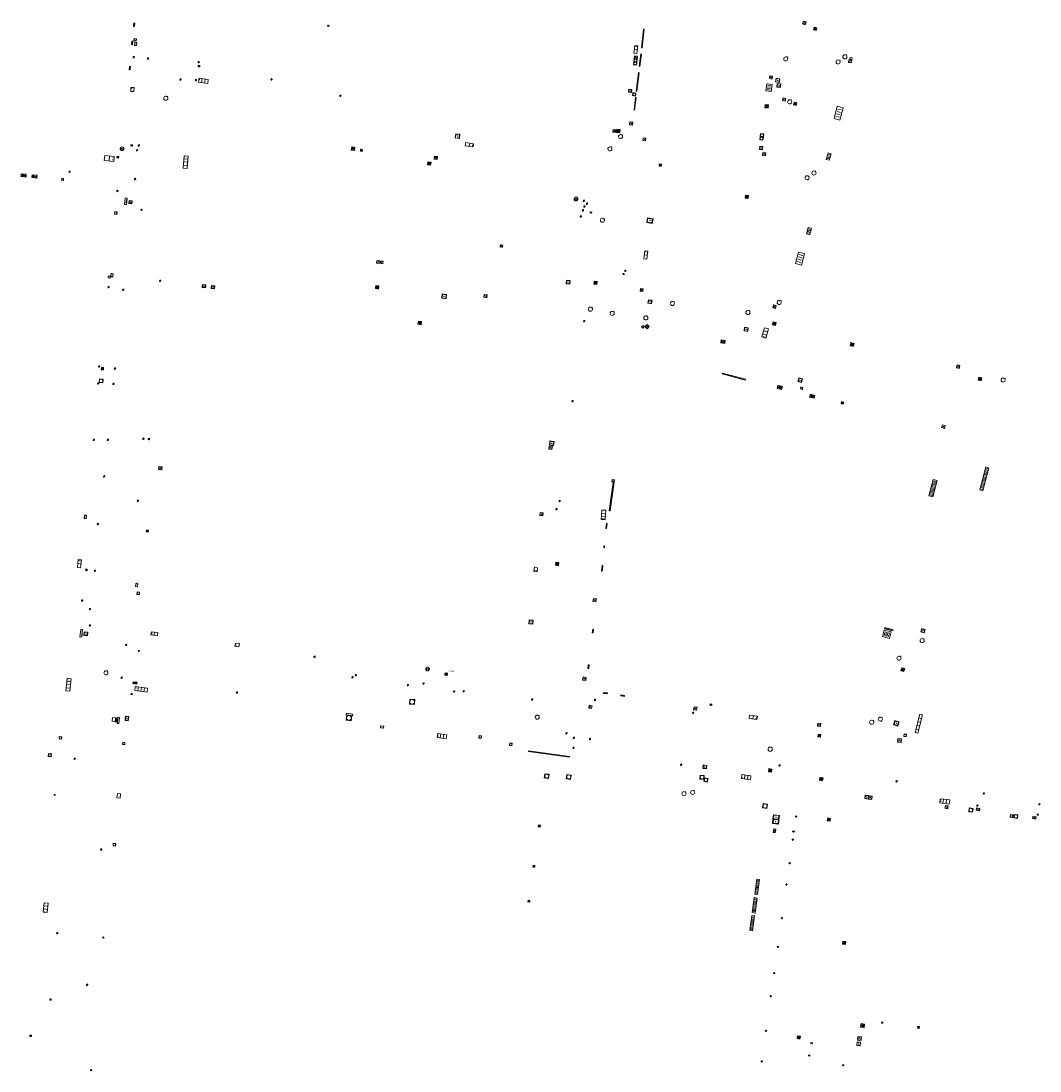
# Model space of a CAD drawing. Units: metres. Extents: x 1897815 to 1919728, y 4204939 to 4229361.
# Drawn here: x 1913044 to 1913207, y 4223788 to 4223956 of the extents above; entities that cross this region are included whole.
import ezdxf
from ezdxf.enums import TextEntityAlignment as Align

# ---------------------------------------------------------------- set-up
doc = ezdxf.new("R2010")
doc.units = ezdxf.units.M
doc.header["$MEASUREMENT"] = 0
doc.layers.add('SOL_AFFL', color=6, linetype='Continuous', lineweight=0, true_color=0xff00ff)
doc.layers.get('0').off()
doc.styles.add('Style-ITALICS', font='ITALICS.shx')
doc.styles.add('Style-Microsoft Sans Serif', font='micross.ttf')

# ---------------------------------------------------------------- blocks, each defined once
blk = doc.blocks.new('AFF003_6')
at = {"color": 0, "linetype": 'ByBlock', "lineweight": -2, "flags": 128}
for points in [[(0.101, 0.001), (0.071, 0.071), (0.001, 0.101), (-0.069, 0.071), (-0.099, 0.001), (-0.069, -0.069), (0.001, -0.099), (0.071, -0.069), (0.101, 0.001)], [(-0.083, -0.166), (0.084, 0.167)]]:
    blk.add_lwpolyline(points, dxfattribs=at)
blk = doc.blocks.new('AFF015_5')
at = {"color": 0, "linetype": 'ByBlock', "lineweight": -2, "flags": 128}
for points in [[(0, 0), (1.95, 0), (1.95, 0.65), (0, 0.65), (0, 0)], [(0.65, 0), (0.65, 0.65)], [(1.3, 0), (1.3, 0.65)], [(1.749, 0.449), (1.795, 0.449)], [(1.749, 0.201), (1.795, 0.201)]]:
    blk.add_lwpolyline(points, dxfattribs=at)
blk = doc.blocks.new('AFF001_7')
at = {"color": 0, "linetype": 'ByBlock', "lineweight": -2, "flags": 128}
blk.add_lwpolyline([(0, 1), (1, 1), (1, 0), (0, 0), (0, 1)], close=True, dxfattribs=at)
at = {"color": 0, "linetype": 'ByBlock', "lineweight": -2}
blk.add_circle((0.5, 0.5), 0.47, dxfattribs=at)
blk = doc.blocks.new('AFF017_4')
at = {"color": 0, "linetype": 'ByBlock', "lineweight": -2, "flags": 128}
for points in [[(0, 0), (1, 0), (1, 0.295), (0, 0.295), (0, 0)], [(0.197, 0), (0.197, 0.039), (0.803, 0.039), (0.803, 0)]]:
    blk.add_lwpolyline(points, dxfattribs=at)
blk = doc.blocks.new('AFF016_6')
at = {"color": 0, "linetype": 'ByBlock', "lineweight": -2, "flags": 128}
for points in [[(0, 0), (1.3, 0), (1.3, 0.65), (0, 0.65), (0, 0)], [(0.65, 0), (0.65, 0.65)], [(1.1, 0.45), (1.157, 0.45)], [(1.1, 0.2), (1.157, 0.2)]]:
    blk.add_lwpolyline(points, dxfattribs=at)
blk = doc.blocks.new('AFF106_4')
at = {"color": 0, "linetype": 'ByBlock', "lineweight": -2, "flags": 128}
for points in [[(0, 0), (2.6, 0), (2.6, 0.65), (0, 0.65), (0, 0)], [(0.317, 0.463), (0.348, 0.463)], [(0.348, 0.187), (0.317, 0.187)], [(0.655, 0), (0.655, 0.65)], [(1.3, 0), (1.3, 0.65)], [(1.955, 0), (1.955, 0.65)]]:
    blk.add_lwpolyline(points, dxfattribs=at)
blk = doc.blocks.new('AFF102_4')
at = {"color": 0, "linetype": 'ByBlock', "lineweight": -2, "flags": 128}
for points in [[(-0.0844, 0), (0.0002, 0.0852), (0.0854, 0), (0.0002, -0.0846), (-0.0844, 0), (-0.169, 0)], [(0.0002, 0.0852), (0.0002, 0.1698)], [(0.0854, 0), (0.17, 0)], [(0.0002, -0.0846), (0.0002, -0.1692)]]:
    blk.add_lwpolyline(points, dxfattribs=at)
blk = doc.blocks.new('AFF119_4')
at = {"color": 0, "linetype": 'ByBlock', "lineweight": -2, "flags": 128}
for points in [[(-0.132, 0.053), (0.13, -0.055)], [(0.1, 0), (0.07, 0.07), (0, 0.1), (-0.07, 0.07), (-0.1, 0), (-0.07, -0.07), (0, -0.1), (0.07, -0.07), (0.1, 0)], [(-0.054, -0.132), (0.053, 0.131)]]:
    blk.add_lwpolyline(points, dxfattribs=at)
blk = doc.blocks.new('AFF002_7')
at = {"color": 0, "linetype": 'ByBlock', "lineweight": -2, "flags": 128}
for points in [[(0, 0), (1, 0), (1, 1), (0, 1), (0, 0)], [(0.079, 0.079), (0.921, 0.079), (0.921, 0.921), (0.079, 0.921), (0.079, 0.079)]]:
    blk.add_lwpolyline(points, dxfattribs=at)
at = {"color": 0, "linetype": 'ByBlock', "lineweight": -2}
blk.add_point((0.5, 0.5), dxfattribs=at)
blk = doc.blocks.new('AFF014_6')
at = {"color": 0, "linetype": 'ByBlock', "lineweight": -2, "flags": 128}
for points in [[(0, 0), (0.4, 0), (0.4, 0.4), (0, 0.4), (0, 0)], [(0.08, 0.08), (0.08, 0.32)], [(0.16, 0.08), (0.16, 0.32)], [(0.24, 0.08), (0.24, 0.32)], [(0.32, 0.08), (0.32, 0.32)]]:
    blk.add_lwpolyline(points, dxfattribs=at)
blk = doc.blocks.new('AFF105_3')
at = {"color": 0, "linetype": 'ByBlock', "lineweight": -2}
for p, q in [((-0.07, 0.069948), (-0.07, 0.26)), ((0, 0.33), (0.38, 0.330281)), ((0, 0), (0.38, 0.000281)), ((0.45, 0.070333), (0.45, 0.260333))]:
    blk.add_line(p, q, dxfattribs=at)
for centre, start, end in [((0, 0.26), 90, 180), ((0, 0.07), 180.042406, 270), ((0.38, 0.260281), 0.042406, 90), ((0.38, 0.070281), 270, 0.042406)]:
    blk.add_arc(centre, 0.07, start, end, dxfattribs=at)
at = {"color": 0, "linetype": 'ByBlock', "lineweight": -2, "insert": (0.018176, 0.047614), "char_height": 0.140089, "attachment_point": 7, "line_spacing_factor": 0.6, "style": 'Style-ITALICS'}
blk.add_mtext('GAZ', dxfattribs=at)
blk = doc.blocks.new('AFF121_6')
at = {"color": 0, "linetype": 'ByBlock', "lineweight": -2, "flags": 128}
for points in [[(0, 0.25), (0.19, 0.25), (0.19, 0), (0, 0), (0, 0.25)], [(0, 0), (0.095, 0.25), (0.19, 0)]]:
    blk.add_lwpolyline(points, dxfattribs=at)
blk = doc.blocks.new('AFF014')
at = {"flags": 128}
for points in [[(0, 0), (0.4, 0), (0.4, 0.4), (0, 0.4), (0, 0)], [(0.08, 0.08), (0.08, 0.32)], [(0.16, 0.08), (0.16, 0.32)], [(0.24, 0.08), (0.24, 0.32)], [(0.32, 0.08), (0.32, 0.32)]]:
    blk.add_lwpolyline(points, dxfattribs=at)
blk = doc.blocks.new('AFF002')
at = {"flags": 128}
for points in [[(0, 0), (1, 0), (1, 1), (0, 1), (0, 0)], [(0.079, 0.079), (0.921, 0.079), (0.921, 0.921), (0.079, 0.921), (0.079, 0.079)]]:
    blk.add_lwpolyline(points, dxfattribs=at)
blk.add_point((0.5, 0.5))
blk = doc.blocks.new('AFF018')
at = {"flags": 128}
blk.add_lwpolyline([(0.205486, 0.254479), (0.258586, 0.307579), (0.302586, 0.263579), (0.249963, 0.210956)], dxfattribs=at)
blk.add_arc((0, 0), 0.327084, 51.079897, 40.162643)
blk = doc.blocks.new('AFF015')
at = {"flags": 128}
for points in [[(0, 0), (1.95, 0), (1.95, 0.65), (0, 0.65), (0, 0)], [(0.65, 0), (0.65, 0.65)], [(1.3, 0), (1.3, 0.65)], [(1.749, 0.449), (1.795, 0.449)], [(1.749, 0.201), (1.795, 0.201)]]:
    blk.add_lwpolyline(points, dxfattribs=at)
blk = doc.blocks.new('AFF001')
at = {"flags": 128}
blk.add_lwpolyline([(0, 1), (1, 1), (1, 0), (0, 0), (0, 1)], close=True, dxfattribs=at)
blk.add_circle((0.5, 0.5), 0.47)
blk = doc.blocks.new('grille_259')
at = {"color": 0, "linetype": 'ByBlock', "lineweight": -2, "flags": 128}
for points in [[(0, 0), (3.702923, -0.801663), (3.734657, -0.655079), (0.031735, 0.146584), (0, 0)], [(0.198064, -0.027534), (0.223452, 0.089733)], [(0.392955, -0.069727), (0.418343, 0.04754)], [(0.587845, -0.11192), (0.613233, 0.005347)], [(0.782736, -0.154113), (0.808124, -0.036845)], [(0.977627, -0.196305), (1.003015, -0.079038)], [(1.172517, -0.238498), (1.197905, -0.121231)], [(1.367408, -0.280691), (1.392796, -0.163424)], [(1.562299, -0.322884), (1.587687, -0.205616)], [(1.757189, -0.365077), (1.782577, -0.247809)], [(1.95208, -0.407269), (1.977468, -0.290002)], [(2.146971, -0.449462), (2.172359, -0.332195)], [(2.341861, -0.491655), (2.367249, -0.374388)], [(2.536752, -0.533848), (2.56214, -0.41658)], [(2.731643, -0.576041), (2.757031, -0.458773)], [(2.926533, -0.618233), (2.951921, -0.500966)], [(3.121424, -0.660426), (3.146812, -0.543159)], [(3.316315, -0.702619), (3.341703, -0.585351)], [(3.511205, -0.744812), (3.536593, -0.627544)]]:
    blk.add_lwpolyline(points, dxfattribs=at)
blk = doc.blocks.new('grille_260')
at = {"color": 0, "linetype": 'ByBlock', "lineweight": -2, "flags": 128}
for points in [[(0, 0), (0.67363, 2.625712), (0.063474, 2.782249), (-0.610156, 0.156536), (0, 0)], [(0.372032, 1.703611), (-0.116093, 1.828841)], [(0.420149, 1.891162), (-0.067976, 2.016391)], [(0.468265, 2.078713), (-0.01986, 2.203942)], [(0.516381, 2.266264), (0.028256, 2.391493)], [(0.564498, 2.453815), (0.076373, 2.579044)], [(-0.012899, 0.203205), (-0.501024, 0.328434)], [(0.035217, 0.390755), (-0.452908, 0.515985)], [(0.083334, 0.578306), (-0.404791, 0.703535)], [(0.13145, 0.765857), (-0.356675, 0.891086)], [(0.179566, 0.953408), (-0.308559, 1.078637)], [(0.227683, 1.140959), (-0.260442, 1.266188)], [(0.275799, 1.32851), (-0.212326, 1.453739)], [(0.323916, 1.516061), (-0.164209, 1.64129)]]:
    blk.add_lwpolyline(points, dxfattribs=at)
blk = doc.blocks.new('grille_261')
at = {"color": 0, "linetype": 'ByBlock', "lineweight": -2, "flags": 128}
for points in [[(0, 0), (-1.332166, 0.353164), (-1.38341, 0.159867), (-0.051244, -0.193296), (0, 0)], [(-1.146981, 0.283382), (-1.187976, 0.128745)], [(-0.956672, 0.23293), (-0.997667, 0.078293)], [(-0.766362, 0.182478), (-0.807357, 0.027841)], [(-0.576053, 0.132026), (-0.617048, -0.022611)], [(-0.385743, 0.081574), (-0.426738, -0.073063)], [(-0.195434, 0.031122), (-0.236429, -0.123515)]]:
    blk.add_lwpolyline(points, dxfattribs=at)
blk = doc.blocks.new('AFF018_6')
at = {"color": 0, "linetype": 'ByBlock', "lineweight": -2, "flags": 128}
blk.add_lwpolyline([(0.205486, 0.254479), (0.258586, 0.307579), (0.302586, 0.263579), (0.249963, 0.210956)], dxfattribs=at)
at = {"color": 0, "linetype": 'ByBlock', "lineweight": -2}
blk.add_arc((0, 0), 0.327084, 51.079897, 40.162643, dxfattribs=at)
blk = doc.blocks.new('AFF028')
for centre, radius in [((0.0005, 0), 0.298868), ((-0.201327, -0.00675), 0.085), ((0.201883, -0.00675), 0.085), ((0.0005, -0.148421), 0.143793)]:
    blk.add_circle(centre, radius)
blk = doc.blocks.new('AFF121')
at = {"flags": 128}
for points in [[(0, 0.25), (0.19, 0.25), (0.19, 0), (0, 0), (0, 0.25)], [(0, 0), (0.095, 0.25), (0.19, 0)]]:
    blk.add_lwpolyline(points, dxfattribs=at)
blk = doc.blocks.new('AFF016')
at = {"flags": 128}
for points in [[(0, 0), (1.3, 0), (1.3, 0.65), (0, 0.65), (0, 0)], [(0.65, 0), (0.65, 0.65)], [(1.1, 0.45), (1.157, 0.45)], [(1.1, 0.2), (1.157, 0.2)]]:
    blk.add_lwpolyline(points, dxfattribs=at)
blk = doc.blocks.new('grille_262')
at = {"color": 0, "linetype": 'ByBlock', "lineweight": -2, "flags": 128}
for points in [[(0, 0), (0.22897, 1.984736), (0.129642, 1.996195), (-0.099328, 0.011459), (0, 0)], [(0.19614, 1.787408), (0.116677, 1.796575)], [(0.012964, 0.199619), (-0.066498, 0.208787)], [(0.035861, 0.398093), (-0.043601, 0.40726)], [(0.058758, 0.596567), (-0.020704, 0.605734)], [(0.081655, 0.79504), (0.002193, 0.804207)], [(0.104552, 0.993514), (0.02509, 1.002681)], [(0.127449, 1.191987), (0.047987, 1.201155)], [(0.150346, 1.390461), (0.070884, 1.399628)], [(0.173243, 1.588935), (0.093781, 1.598102)]]:
    blk.add_lwpolyline(points, dxfattribs=at)
blk = doc.blocks.new('grille_263')
at = {"color": 0, "linetype": 'ByBlock', "lineweight": -2, "flags": 128}
for points in [[(0, 0), (0.345954, 2.976604), (0.246636, 2.988147), (-0.099318, 0.011543), (0, 0)], [(0.197641, 1.787117), (0.118186, 1.796351)], [(0.220704, 1.985557), (0.14125, 1.994792)], [(0.243768, 2.183997), (0.164313, 2.193232)], [(0.266831, 2.382438), (0.187377, 2.391672)], [(0.289895, 2.580878), (0.21044, 2.590112)], [(0.312959, 2.779318), (0.233504, 2.788553)], [(0.013132, 0.199595), (-0.066323, 0.208829)], [(0.036195, 0.398035), (-0.043259, 0.407269)], [(0.059259, 0.596475), (-0.020196, 0.60571)], [(0.082323, 0.794915), (0.002868, 0.80415)], [(0.105386, 0.993356), (0.025932, 1.00259)], [(0.12845, 1.191796), (0.048995, 1.20103)], [(0.151513, 1.390236), (0.072059, 1.399471)], [(0.174577, 1.588676), (0.095122, 1.597911)]]:
    blk.add_lwpolyline(points, dxfattribs=at)
blk = doc.blocks.new('grille_264')
at = {"color": 0, "linetype": 'ByBlock', "lineweight": -2, "flags": 128}
for points in [[(0, 0), (-0.22797, -1.974737), (-0.128643, -1.986204), (0.099327, -0.011467), (0, 0)], [(-0.172443, -1.580937), (-0.092981, -1.59011)], [(-0.149646, -1.383463), (-0.070184, -1.392636)], [(-0.126849, -1.185989), (-0.047387, -1.195162)], [(-0.104052, -0.988515), (-0.024591, -0.997689)], [(-0.081255, -0.791042), (-0.001794, -0.800215)], [(-0.058458, -0.593568), (0.021003, -0.602741)], [(-0.035661, -0.396094), (0.0438, -0.405267)], [(-0.012864, -0.19862), (0.066597, -0.207794)], [(-0.19524, -1.77841), (-0.115778, -1.787584)]]:
    blk.add_lwpolyline(points, dxfattribs=at)
blk = doc.blocks.new('grille_265')
at = {"color": 0, "linetype": 'ByBlock', "lineweight": -2, "flags": 128}
for points in [[(0, 0), (-0.330985, -2.950428), (-0.231622, -2.961575), (0.099363, -0.011147), (0, 0)], [(-0.166589, -1.574676), (-0.087098, -1.583594)], [(-0.144523, -1.377981), (-0.065033, -1.386899)], [(-0.122458, -1.181286), (-0.042967, -1.190203)], [(-0.100392, -0.984591), (-0.020901, -0.993508)], [(-0.078326, -0.787896), (0.001164, -0.796813)], [(-0.056261, -0.5912), (0.02323, -0.600118)], [(-0.034195, -0.394505), (0.045296, -0.403423)], [(-0.012129, -0.19781), (0.067361, -0.206727)], [(-0.298983, -2.754848), (-0.219492, -2.763765)], [(-0.276917, -2.558152), (-0.197427, -2.56707)], [(-0.254852, -2.361457), (-0.175361, -2.370375)], [(-0.232786, -2.164762), (-0.153295, -2.173679)], [(-0.21072, -1.968067), (-0.13123, -1.976984)], [(-0.188655, -1.771372), (-0.109164, -1.780289)]]:
    blk.add_lwpolyline(points, dxfattribs=at)
blk = doc.blocks.new('AFF003')
at = {"flags": 128}
for points in [[(0.101, 0.001), (0.071, 0.071), (0.001, 0.101), (-0.069, 0.071), (-0.099, 0.001), (-0.069, -0.069), (0.001, -0.099), (0.071, -0.069), (0.101, 0.001)], [(-0.083, -0.166), (0.084, 0.167)]]:
    blk.add_lwpolyline(points, dxfattribs=at)
blk = doc.blocks.new('AFF119')
at = {"flags": 128}
for points in [[(-0.132, 0.053), (0.13, -0.055)], [(0.1, 0), (0.07, 0.07), (0, 0.1), (-0.07, 0.07), (-0.1, 0), (-0.07, -0.07), (0, -0.1), (0.07, -0.07), (0.1, 0)], [(-0.054, -0.132), (0.053, 0.131)]]:
    blk.add_lwpolyline(points, dxfattribs=at)
blk = doc.blocks.new('grille_266')
at = {"color": 0, "linetype": 'ByBlock', "lineweight": -2, "flags": 128}
for points in [[(0, 0), (-0.599033, -4.581476), (-0.450318, -4.60092), (0.148714, -0.019445), (0, 0)], [(-0.184806, -1.529103), (-0.065835, -1.544659)], [(-0.159846, -1.338208), (-0.040875, -1.353764)], [(-0.134887, -1.147313), (-0.015915, -1.162869)], [(-0.109927, -0.956419), (0.009044, -0.971974)], [(-0.084967, -0.765524), (0.034004, -0.781079)], [(-0.060008, -0.574629), (0.058964, -0.590185)], [(-0.035048, -0.383734), (0.083923, -0.39929)], [(-0.010088, -0.192839), (0.108883, -0.208395)], [(-0.409443, -3.247156), (-0.290472, -3.262712)], [(-0.384484, -3.056262), (-0.265512, -3.071817)], [(-0.359524, -2.865367), (-0.240553, -2.880922)], [(-0.334564, -2.674472), (-0.215593, -2.690028)], [(-0.309605, -2.483577), (-0.190633, -2.499133)], [(-0.284645, -2.292682), (-0.165673, -2.308238)], [(-0.259685, -2.101787), (-0.140714, -2.117343)], [(-0.234726, -1.910893), (-0.115754, -1.926448)], [(-0.209766, -1.719998), (-0.090794, -1.735553)], [(-0.559202, -4.392525), (-0.44023, -4.408081)], [(-0.534242, -4.20163), (-0.41527, -4.217186)], [(-0.509282, -4.010736), (-0.390311, -4.026291)], [(-0.484322, -3.819841), (-0.365351, -3.835396)], [(-0.459363, -3.628946), (-0.340391, -3.644502)], [(-0.434403, -3.438051), (-0.315432, -3.453607)]]:
    blk.add_lwpolyline(points, dxfattribs=at)
blk = doc.blocks.new('AFF004')
at = {"flags": 128}
blk.add_lwpolyline([(0, 0), (1, 0), (1, 1), (0, 1), (0, 0)], close=True, dxfattribs=at)
blk = doc.blocks.new('grille_271')
at = {"color": 0, "linetype": 'ByBlock', "lineweight": -2, "flags": 128}
for points in [[(0, 0), (0.97938, 3.66599), (0.515644, 3.789879), (-0.463737, 0.123889), (0, 0)], [(0.829914, 3.292485), (0.458925, 3.391596)], [(0.88146, 3.485432), (0.510471, 3.584543)], [(0.417543, 1.74891), (0.046554, 1.848021)], [(0.46909, 1.941857), (0.0981, 2.040968)], [(0.520636, 2.134804), (0.149647, 2.233915)], [(0.572182, 2.327751), (0.201193, 2.426862)], [(0.623729, 2.520698), (0.252739, 2.619809)], [(0.675275, 2.713645), (0.304286, 2.812756)], [(0.726821, 2.906591), (0.355832, 3.005702)], [(0.778367, 3.099538), (0.407378, 3.198649)], [(0.005173, 0.205336), (-0.365817, 0.304447)], [(0.056719, 0.398283), (-0.31427, 0.497393)], [(0.108265, 0.591229), (-0.262724, 0.69034)], [(0.159812, 0.784176), (-0.211178, 0.883287)], [(0.211358, 0.977123), (-0.159631, 1.076234)], [(0.262904, 1.17007), (-0.108085, 1.269181)], [(0.314451, 1.363017), (-0.056539, 1.462128)], [(0.365997, 1.555964), (-0.004992, 1.655074)]]:
    blk.add_lwpolyline(points, dxfattribs=at)
blk = doc.blocks.new('AFF024')
at = {"flags": 128}
for points in [[(0, 0), (1, 0), (1, 0.65), (0, 0.65), (0, 0)], [(0.787, 0.437), (0.748, 0.437)], [(0.787, 0.197), (0.748, 0.197)]]:
    blk.add_lwpolyline(points, dxfattribs=at)
blk = doc.blocks.new('AFF028_4')
at = {"color": 0, "linetype": 'ByBlock', "lineweight": -2}
for centre, radius in [((0.0005, 0), 0.298868), ((-0.201327, -0.00675), 0.085), ((0.201883, -0.00675), 0.085), ((0.0005, -0.148421), 0.143793)]:
    blk.add_circle(centre, radius, dxfattribs=at)
blk = doc.blocks.new('AFF024_3')
at = {"color": 0, "linetype": 'ByBlock', "lineweight": -2, "flags": 128}
for points in [[(0, 0), (1, 0), (1, 0.65), (0, 0.65), (0, 0)], [(0.787, 0.437), (0.748, 0.437)], [(0.787, 0.197), (0.748, 0.197)]]:
    blk.add_lwpolyline(points, dxfattribs=at)
blk = doc.blocks.new('AFF077')
at = {"flags": 128}
for points in [[(-0.141, -0.141), (0.142, 0.142)], [(-0.141, 0.142), (0.142, -0.141)]]:
    blk.add_lwpolyline(points, dxfattribs=at)
blk.add_circle((0.0005, 0.0005), 0.200111)
at = {"style": 'Style-Microsoft Sans Serif'}
blk.add_text('Piezo', height=0.25, dxfattribs=at).set_placement((0.785691, 0.498534), align=Align.MIDDLE_CENTER)

msp = doc.modelspace()

# ---------------------------------------------------------------- linework, layer by layer
at = {"layer": 'SOL_AFFL', "flags": 128}
for points in [[(1913137.886433, 4223875.528232), (1913137.79206, 4223874.740281), (1913137.911209, 4223874.726011), (1913138.005581, 4223875.513962), (1913137.886433, 4223875.528232)], [(1913137.827568, 4223874.935842), (1913137.922887, 4223874.924425)], [(1913137.851162, 4223875.132829), (1913137.94648, 4223875.121413)], [(1913137.874755, 4223875.329817), (1913137.970073, 4223875.318401)], [(1913137.475941, 4223871.97805), (1913137.441071, 4223871.691284), (1913137.540339, 4223871.679213), (1913137.57521, 4223871.965979), (1913137.475941, 4223871.97805)], [(1913137.468433, 4223871.83346), (1913137.547848, 4223871.823803)], [(1913137.193858, 4223868.836769), (1913137.08575, 4223867.948771), (1913137.20487, 4223867.934269), (1913137.312978, 4223868.822267), (1913137.193858, 4223868.836769)], [(1913137.119283, 4223868.124921), (1913137.21458, 4223868.113319)], [(1913137.140905, 4223868.30252), (1913137.236201, 4223868.290919)], [(1913137.162527, 4223868.48012), (1913137.257823, 4223868.468518)], [(1913137.184148, 4223868.657719), (1913137.279445, 4223868.646118)], [(1913125.413955, 4223839.150082), (1913131.958701, 4223838.27505), (1913131.974603, 4223838.393992), (1913125.429857, 4223839.269024), (1913125.413955, 4223839.150082)], [(1913125.608038, 4223839.13624), (1913125.62076, 4223839.231393)], [(1913125.80053, 4223839.110504), (1913125.813252, 4223839.205657)], [(1913125.993023, 4223839.084767), (1913126.005745, 4223839.179921)], [(1913126.185515, 4223839.059031), (1913126.198237, 4223839.154185)], [(1913126.378008, 4223839.033295), (1913126.39073, 4223839.128448)], [(1913126.5705, 4223839.007559), (1913126.583222, 4223839.102712)], [(1913126.762993, 4223838.981823), (1913126.775715, 4223839.076976)], [(1913126.955485, 4223838.956086), (1913126.968207, 4223839.05124)], [(1913127.147978, 4223838.93035), (1913127.1607, 4223839.025503)], [(1913127.340471, 4223838.904614), (1913127.353193, 4223838.999767)], [(1913127.532963, 4223838.878878), (1913127.545685, 4223838.974031)], [(1913127.725456, 4223838.853141), (1913127.738178, 4223838.948295)], [(1913127.917948, 4223838.827405), (1913127.93067, 4223838.922558)], [(1913128.110441, 4223838.801669), (1913128.123163, 4223838.896822)], [(1913128.302933, 4223838.775933), (1913128.315655, 4223838.871086)], [(1913128.495426, 4223838.750196), (1913128.508148, 4223838.84535)], [(1913128.687918, 4223838.72446), (1913128.70064, 4223838.819613)], [(1913128.880411, 4223838.698724), (1913128.893133, 4223838.793877)], [(1913129.072903, 4223838.672988), (1913129.085625, 4223838.768141)], [(1913129.265396, 4223838.647251), (1913129.278118, 4223838.742405)], [(1913129.457888, 4223838.621515), (1913129.47061, 4223838.716669)], [(1913129.650381, 4223838.595779), (1913129.663103, 4223838.690932)], [(1913129.842873, 4223838.570043), (1913129.855595, 4223838.665196)], [(1913130.035366, 4223838.544307), (1913130.048088, 4223838.63946)], [(1913130.227858, 4223838.51857), (1913130.24058, 4223838.613724)], [(1913130.420351, 4223838.492834), (1913130.433073, 4223838.587987)], [(1913130.612843, 4223838.467098), (1913130.625565, 4223838.562251)], [(1913130.805336, 4223838.441362), (1913130.818058, 4223838.536515)], [(1913130.997829, 4223838.415625), (1913131.010551, 4223838.510779)], [(1913131.190321, 4223838.389889), (1913131.203043, 4223838.485042)], [(1913131.382814, 4223838.364153), (1913131.395536, 4223838.459306)], [(1913131.575306, 4223838.338417), (1913131.588028, 4223838.43357)], [(1913131.767799, 4223838.31268), (1913131.780521, 4223838.407834)], [(1913161.866503, 4223818.798661), (1913161.537964, 4223816.405013), (1913161.983785, 4223816.343822), (1913162.312323, 4223818.73747), (1913161.866503, 4223818.798661)], [(1913161.759452, 4223817.687781), (1913162.116108, 4223817.638829)], [(1913161.784724, 4223817.871908), (1913162.14138, 4223817.822955)], [(1913161.809996, 4223818.056035), (1913162.166652, 4223818.007082)], [(1913161.835268, 4223818.240162), (1913162.191925, 4223818.191209)], [(1913161.860541, 4223818.424288), (1913162.217197, 4223818.375336)], [(1913161.885813, 4223818.608415), (1913162.242469, 4223818.559463)], [(1913161.463974, 4223815.865936), (1913161.135435, 4223813.472288), (1913161.581256, 4223813.411097), (1913161.909794, 4223815.804745), (1913161.463974, 4223815.865936)], [(1913161.607819, 4223816.58302), (1913161.964475, 4223816.534068)], [(1913161.633091, 4223816.767147), (1913161.989747, 4223816.718195)], [(1913161.658363, 4223816.951274), (1913162.015019, 4223816.902321)], [(1913161.683635, 4223817.135401), (1913162.040291, 4223817.086448)], [(1913161.708907, 4223817.319528), (1913162.065564, 4223817.270575)], [(1913161.73418, 4223817.503654), (1913162.090836, 4223817.454702)], [(1913161.281106, 4223814.202676), (1913161.637762, 4223814.153723)], [(1913161.306378, 4223814.386803), (1913161.663035, 4223814.33785)], [(1913161.331651, 4223814.570929), (1913161.688307, 4223814.521977)], [(1913161.356923, 4223814.755056), (1913161.713579, 4223814.706104)], [(1913161.382195, 4223814.939183), (1913161.738851, 4223814.89023)], [(1913161.407467, 4223815.12331), (1913161.764123, 4223815.074357)], [(1913161.432739, 4223815.307437), (1913161.789396, 4223815.258484)], [(1913161.458012, 4223815.491563), (1913161.814668, 4223815.442611)], [(1913161.483284, 4223815.67569), (1913161.83994, 4223815.626738)], [(1913161.071148, 4223813.003907), (1913160.742609, 4223810.610259), (1913161.18843, 4223810.549068), (1913161.516968, 4223812.942716), (1913161.071148, 4223813.003907)], [(1913161.065186, 4223812.629534), (1913161.421842, 4223812.580582)], [(1913161.090458, 4223812.813661), (1913161.447114, 4223812.764709)], [(1913161.20529, 4223813.650295), (1913161.561946, 4223813.601343)], [(1913161.230562, 4223813.834422), (1913161.587218, 4223813.78547)], [(1913161.255834, 4223814.018549), (1913161.61249, 4223813.969596)], [(1913160.837736, 4223810.972393), (1913161.194392, 4223810.923441)], [(1913160.863008, 4223811.15652), (1913161.219664, 4223811.107567)], [(1913160.88828, 4223811.340647), (1913161.244936, 4223811.291694)], [(1913160.913552, 4223811.524774), (1913161.270209, 4223811.475821)], [(1913160.938825, 4223811.7089), (1913161.295481, 4223811.659948)], [(1913160.964097, 4223811.893027), (1913161.320753, 4223811.844075)], [(1913160.989369, 4223812.077154), (1913161.346025, 4223812.028201)], [(1913161.014641, 4223812.261281), (1913161.371297, 4223812.212328)], [(1913161.039913, 4223812.445408), (1913161.39657, 4223812.396455)], [(1913160.812464, 4223810.788266), (1913161.16912, 4223810.739314)]]:
    msp.add_lwpolyline(points, dxfattribs=at)

# ---------------------------------------------------------------- block references
at = {"layer": 'SOL_AFFL'}
for name, p, xscale, yscale, rotation in [('AFF014_6', (1913062.579979, 4223954.809065), 1.396403, 0.426247, 84.570731), ('AFF102_4', (1913093.492196, 4223954.912543), 1.002066, 1.002066, 359.570006), ('AFF002', (1913169.147756, 4223955.24465), 0.472065, 0.472065, 341.173428), ('AFF014', (1913171.024543, 4223954.70962), 1.112473, 1.112473, 253.659973), ('AFF014_6', (1913062.266905, 4223951.90623), 1.396403, 0.426247, 84.570731), ('AFF001_7', (1913062.864057, 4223952.467689), 0.391777, 0.391777, 82.680768), ('AFF105_3', (1913062.904647, 4223951.825911), 0.999867, 0.999867, 84.526165), ('AFF016', (1913142.715889, 4223950.496541), 0.967453, 0.688144, 82.767026), ('AFF003_6', (1913062.441077, 4223949.93313), 0.999867, 0.999867, 359.570001), ('AFF003_6', (1913064.713037, 4223949.693102), 0.999867, 0.999867, 359.570001), ('AFF002', (1913142.295667, 4223949.661783), 0.478768, 0.478768, 353.335521), ('AFF018', (1913166.483999, 4223949.644231), 0.999867, 0.999867, 359.570001), ('AFF018', (1913175.917488, 4223949.974391), 0.999867, 0.999867, 359.570001), ('AFF001', (1913176.746777, 4223949.891175), 0.353417, 0.353417, 260.454114), ('AFF014_6', (1913061.898862, 4223947.898413), 1.396403, 0.426247, 84.570731), ('AFF102_4', (1913072.800951, 4223949.128454), 1.002066, 1.002066, 359.570006), ('AFF121_6', (1913072.992509, 4223948.406092), 1.000479, 0.999867, 91.574535), ('AFF001', (1913142.240104, 4223949.18625), 0.478768, 0.478768, 263.335521), ('AFF001', (1913142.295667, 4223949.661783), 0.478768, 0.478768, 263.335521), ('AFF018', (1913174.843432, 4223949.152538), 0.999867, 0.999867, 359.570001), ('AFF001', (1913176.571036, 4223949.523532), 0.437929, 0.437929, 257.310785), ('AFF003_6', (1913069.909636, 4223946.358006), 0.999867, 0.999867, 359.570001), ('AFF015_5', (1913074.340057, 4223946.366192), 0.759509, 0.999625, 172.588942), ('AFF102_4', (1913084.439112, 4223946.381388), 1.002066, 1.002066, 359.570006), ('AFF002', (1913163.874711, 4223946.505145), 0.44783, 0.44783, 351.096164), ('AFF002', (1913164.852621, 4223945.973861), 0.60273, 0.60273, 352.327092), ('AFF024_3', (1913062.444784, 4223944.431679), 0.634585, 0.744109, 85.413633), ('AFF003_6', (1913072.388486, 4223946.262851), 0.999867, 0.999867, 359.570001), ('AFF014', (1913164.144072, 4223944.425342), 2.913211, 2.079757, 82.670605), ('AFF002', (1913165.086212, 4223945.123197), 0.574206, 0.574206, 357.773858), ('AFF018_6', (1913067.572265, 4223943.368304), 0.999867, 0.999867, 359.570001), ('AFF102_4', (1913095.418129, 4223943.739259), 1.002066, 1.002066, 359.570006), ('AFF002', (1913141.430295, 4223944.803788), 0.479246, 0.479246, 263.942669), ('AFF001', (1913142.088181, 4223944.264906), 0.472568, 0.472568, 261.542763), ('AFF002', (1913165.943148, 4223942.994988), 0.464201, 0.464201, 346.37188), ('AFF018', (1913167.109646, 4223942.811252), 0.999867, 0.999867, 359.570001), ('AFF014', (1913163.678319, 4223941.787114), 1.305439, 1.305439, 83.966916), ('AFF014', (1913167.820104, 4223942.748926), 1.107567, 1.107567, 257.321709), ('AFF014', (1913174.677383, 4223942.082526), 5.035656, 2.454743, 255.84417), ('AFF002', (1913138.908, 4223937.958), 0.415583, 0.415583, 356.965474), ('AFF014', (1913140.026, 4223937.828), 1.445566, 1.445566, 83.944315), ('AFF002', (1913141.62114, 4223939.589902), 0.475016, 0.475016, 263.043352), ('AFF002', (1913113.82, 4223937.72), 0.690763, 0.690763, 264.017043), ('AFF018', (1913140.132, 4223937.253), 0.999867, 0.999867, 359.570001), ('AFF002', (1913144.114, 4223936.555), 0.461533, 0.461533, 82.90578), ('AFF001', (1913162.855133, 4223936.676352), 0.515129, 0.515129, 83.264739), ('AFF001', (1913162.915549, 4223937.187927), 0.515129, 0.515129, 83.264739), ('AFF028_4', (1913060.573713, 4223935.303123), 0.999867, 0.999867, 359.570001), ('AFF121_6', (1913062.229339, 4223935.743771), 0.983993, 0.999867, 84.322862), ('AFF003_6', (1913062.992704, 4223935.102544), 0.999867, 0.999867, 359.570001), ('AFF003_6', (1913063.268093, 4223935.824402), 0.999867, 0.999867, 359.570001), ('AFF014', (1913097.748, 4223935.556), 1.294725, 1.294725, 172.120233), ('AFF002', (1913098.959, 4223935.213), 0.316155, 0.316155, 173.183976), ('AFF016', (1913115.35332, 4223935.795108), 0.977975, 0.763096, 350.989867), ('AFF002', (1913162.794, 4223935.162), 0.496835, 0.496835, 83.876306), ('AFF016_6', (1913057.7575, 4223933.4533), 1.166768, 1.230606, 353.896979), ('AFF002_7', (1913060.017329, 4223933.812012), 0.267309, 0.266964, 79.226817), ('AFF106_4', (1913070.513157, 4223934.202191), 0.76807, 0.970245, 264.687241), ('AFF014_6', (1913109.331931, 4223932.752213), 1.249834, 1.249834, 353.089419), ('AFF014', (1913110.384058, 4223933.679471), 1.204795, 1.204795, 352.758672), ('AFF002', (1913163.279, 4223934.163), 0.496835, 0.496835, 83.876306), ('AFF014', (1913173.252715, 4223934.645999), 2.688932, 1.228713, 254.15138), ('AFF003_6', (1913052.223826, 4223931.637737), 0.999867, 0.999867, 359.570001), ('AFF014', (1913146.669916, 4223932.86232), 0.909177, 0.909177, 172.94294), ('AFF018', (1913170.989981, 4223931.452318), 0.999867, 0.999867, 359.570001), ('AFF014', (1913045.3039, 4223931.2399), 2.025746, 1.093526, 175.590448), ('AFF014', (1913047.027, 4223931.0808), 2.025746, 1.093526, 175.590448), ('AFF001', (1913051.23, 4223930.2652), 0.282589, 0.282589, 83.028389), ('AFF003_6', (1913062.659091, 4223930.486532), 0.999867, 0.999867, 359.570001), ('AFF018', (1913169.88635, 4223930.686682), 0.999867, 0.999867, 359.570001), ('AFF001_7', (1913059.93916, 4223928.45916), 0.200236, 0.200236, 79.213975), ('AFF017_4', (1913061.271642, 4223926.410374), 1.035798, 0.999867, 83.974979), ('AFF002_7', (1913062.157497, 4223926.536711), 0.472023, 0.471937, 85.683267), ('AFF028', (1913133.025, 4223927.298), 0.999867, 0.999867, 359.570001), ('AFF003_6', (1913134.284, 4223926.999), 0.999078, 0.999078, 359.570001), ('AFF003_6', (1913134.768, 4223926.557), 0.999078, 0.999078, 359.570001), ('AFF014', (1913160.508, 4223927.358), 1.24131, 1.24131, 84.220514), ('AFF001_7', (1913059.769019, 4223924.840817), 0.404239, 0.404239, 83.464562), ('AFF119_4', (1913063.674123, 4223925.575429), 0.999867, 0.999867, 359.570001), ('AFF003_6', (1913134.124, 4223925.497), 0.999078, 0.999078, 359.570001), ('AFF003_6', (1913134.36, 4223926.118), 0.999078, 0.999078, 359.570001), ('AFF121', (1913135.502, 4223925.033), 0.999867, 0.999867, 77.360881), ('AFF003_6', (1913133.786, 4223924.5), 0.999078, 0.999078, 359.570001), ('AFF002', (1913144.295, 4223923.56), 0.91046, 0.720432, 350.899781), ('AFF014', (1913170.060867, 4223922.764203), 2.668902, 1.353414, 254.922036), ('AFF002', (1913120.883, 4223919.675), 0.37455, 0.37455, 340.016894), ('AFF014', (1913168.500594, 4223918.842325), 4.700931, 2.534147, 255.60026), ('AFF014_6', (1913101.202617, 4223917.072025), 2.474223, 1.094003, 354.085796), ('AFF001_7', (1913058.66478, 4223914.668172), 0.29996, 0.29996, 83.970662), ('AFF105_3', (1913059.111122, 4223914.927249), 0.999867, 0.999867, 83.071107), ('AFF119', (1913140.605, 4223915.337), 0.999867, 0.999867, 359.570001), ('AFF119', (1913140.886, 4223915.855), 0.999867, 0.999867, 359.570001), ('AFF003_6', (1913058.445039, 4223913.233971), 0.999867, 0.999867, 359.570001), ('AFF003_6', (1913060.779698, 4223912.821491), 0.999078, 0.999078, 359.570001), ('AFF003_6', (1913066.659857, 4223914.257205), 0.999078, 0.999078, 359.570001), ('AFF002_7', (1913073.381403, 4223913.172073), 0.499933, 0.499933, 354.072076), ('AFF002_7', (1913074.82012, 4223913.02129), 0.499933, 0.499933, 354.072076), ('AFF014', (1913101.082087, 4223913.502934), 1.25, 1.25, 262.31731), ('AFF002', (1913131.433, 4223913.786), 0.590038, 0.590038, 355.236358), ('AFF014', (1913135.913, 4223914.2), 1.175, 1.175, 262.423263), ('AFF002', (1913143.735, 4223912.989), 0.427853, 0.427853, 176.381899), ('AFF002', (1913111.586645, 4223911.470127), 0.701602, 0.701602, 352.793488), ('AFF002', (1913118.319, 4223911.62), 0.472772, 0.472772, 351.852759), ('AFF018', (1913135.319, 4223909.726), 0.999867, 0.999867, 359.570001), ('AFF002', (1913145.158, 4223911.141), 0.581618, 0.581618, 170.86877), ('AFF018', (1913148.385, 4223910.639), 0.999867, 0.999867, 359.570001), ('AFF002', (1913164.407324, 4223909.95598), 0.465368, 0.465368, 345.772613), ('AFF018', (1913165.431478, 4223910.790205), 0.999867, 0.999867, 359.570001), ('AFF003', (1913134.332, 4223907.813), 0.999867, 0.999867, 359.570001), ('AFF018', (1913138.798, 4223909.069), 0.999867, 0.999867, 359.570001), ('AFF018', (1913144.165, 4223908.328), 0.999867, 0.999867, 359.570001), ('AFF018', (1913160.44, 4223909.19), 0.999867, 0.999867, 359.570001), ('AFF014', (1913107.872422, 4223907.813756), 1.25, 1.25, 262.31731), ('AFF001', (1913143.662, 4223907.133), 0.308196, 0.308196, 235.175511), ('AFF002', (1913144.71, 4223906.96), 0.493122, 0.493122, 136.889993), ('AFF002', (1913160.4364, 4223906.180181), 0.589298, 0.589298, 83.433784), ('AFF015', (1913163.10436, 4223906.745097), 0.775387, 0.965874, 253.75992), ('AFF014', (1913164.954599, 4223907.602119), 1.281637, 1.281637, 165.344037), ('AFF014', (1913156.842864, 4223904.726306), 1.687888, 1.158493, 172.423935), ('AFF014', (1913177.39118, 4223904.256123), 1.289763, 1.289763, 164.402535), ('AFF003_6', (1913056.947259, 4223900.58554), 0.999867, 0.999867, 359.570001), ('AFF002_7', (1913057.624097, 4223900.040517), 0.358628, 0.358628, 86.053453), ('AFF003_6', (1913059.445424, 4223900.242825), 0.999078, 0.999078, 359.570001), ('AFF002', (1913193.704, 4223900.377), 0.471997, 0.471997, 346.523153), ('AFF003_6', (1913056.791892, 4223897.869991), 0.999867, 0.999867, 359.570001), ('AFF001_7', (1913056.97359, 4223898.631547), 0.59992, 0.59992, 264.017029), ('AFF003_6', (1913059.2073, 4223897.824866), 0.999078, 0.999078, 359.570001), ('AFF002', (1913168.431708, 4223898.206006), 0.571077, 0.571077, 343.927754), ('AFF014', (1913197.662733, 4223898.271999), 1.25, 1.25, 75.016876), ('AFF014', (1913165.956938, 4223897.402665), 1.855408, 1.305377, 164.578916), ('AFF001', (1913169.228465, 4223897.252125), 0.331765, 0.331765, 164.905539), ('AFF003_6', (1913132.467831, 4223895.055275), 0.999867, 0.999867, 359.570001), ('AFF014', (1913171.132317, 4223895.974097), 1.821078, 1.218189, 164.408541), ('AFF002', (1913175.732065, 4223894.891558), 0.345116, 0.345116, 166.338986), ('AFF002', (1913191.938, 4223891.182), 0.481186, 0.481186, 165.829589), ('AFF003_6', (1913056.075613, 4223888.896308), 0.999078, 0.999078, 359.570001), ('AFF003_6', (1913058.320423, 4223888.902458), 0.999078, 0.999078, 359.570001), ('AFF003_6', (1913063.991085, 4223889.069877), 0.999078, 0.999078, 359.570001), ('AFF121_6', (1913064.978755, 4223888.906481), 0.999867, 0.999867, 84.375573), ('AFF002', (1913129.244, 4223887.849), 0.498533, 0.498533, 172.553208), ('AFF002', (1913129.427549, 4223887.984397), 0.657652, 0.657652, 82.908878), ('AFF002_7', (1913066.424214, 4223884.141402), 0.499933, 0.499933, 355.484384), ('AFF003_6', (1913057.736613, 4223883.057453), 0.999078, 0.999078, 359.570001), ('AFF001', (1913138.739, 4223882.208), 0.355607, 0.355607, 351.580838), ('AFF003_6', (1913063.106628, 4223879.137557), 0.999078, 0.999078, 359.570001), ('AFF003_6', (1913129.905729, 4223877.819313), 0.999867, 0.999867, 359.570001), ('AFF003_6', (1913130.40939, 4223879.115023), 0.999867, 0.999867, 359.570001), ('AFF105_3', (1913054.859988, 4223876.39397), 0.999867, 0.999867, 83.071107), ('AFF003_6', (1913056.739585, 4223875.445734), 0.999078, 0.999078, 359.570001), ('AFF002_7', (1913064.46902, 4223874.545813), 0.351842, 0.351842, 262.222831), ('AFF016_6', (1913053.971534, 4223868.472242), 0.976793, 0.769128, 84.33534), ('AFF121_6', (1913054.938843, 4223867.994032), 0.999867, 0.999867, 50.910192), ('AFF003_6', (1913056.263599, 4223867.98009), 0.999078, 0.999078, 359.570001), ('AFF024', (1913126.387876, 4223868.549135), 0.65, 0.769231, 262.861357), ('AFF014', (1913130.229132, 4223868.813485), 1.25, 1.25, 82.449498), ('AFF105_3', (1913063.072527, 4223865.522943), 0.999867, 0.999867, 83.061057), ('AFF001_7', (1913062.988779, 4223864.633963), 0.402838, 0.402838, 264.015064), ('AFF119_4', (1913054.209289, 4223863.247006), 1.144886, 1.140533, 359.570001), ('AFF003_6', (1913055.467872, 4223861.876703), 0.999078, 0.999078, 359.570001), ('AFF003_6', (1913055.45836, 4223859.277047), 0.999078, 0.999078, 359.570001), ('AFF002', (1913126.128, 4223859.466), 0.652442, 0.652442, 83.310685), ('AFF017_4', (1913054.158573, 4223857.421997), 1.19984, 0.999867, 83.995317), ('AFF002_7', (1913055.085812, 4223857.600019), 0.612918, 0.612918, 83.95242), ('AFF016_6', (1913066.29677, 4223858.140098), 0.799124, 0.769128, 172.953504), ('AFF014', (1913135.759683, 4223858.080322), 1.5, 0.375, 83.041789), ('AFF014', (1913182.201559, 4223858.542811), 2.86903, -2.692432, 344.83152), ('AFF002', (1913188.21, 4223858.772), 0.537152, 0.537152, 253.116854), ('AFF003_6', (1913061.249484, 4223856.176904), 0.999867, 0.999867, 359.570001), ('AFF024_3', (1913079.236376, 4223855.880929), 0.641261, -0.769445, 171.503069), ('AFF119_4', (1913063.268006, 4223855.208855), 0.998922, 0.998922, 359.570001), ('AFF003_6', (1913091.303903, 4223854.254523), 0.999867, 0.999867, 359.570001), ('AFF014', (1913135.059208, 4223852.381247), 1.5, 0.375, 83.041789), ('AFF018_6', (1913058.01845, 4223851.730622), 0.999867, 0.999867, 359.570001), ('AFF003_6', (1913060.525327, 4223850.949888), 0.999078, 0.999078, 359.570001), ('AFF003_6', (1913097.343079, 4223851.031532), 0.999867, 0.999867, 359.570001), ('AFF003_6', (1913097.881304, 4223851.33546), 0.999867, 0.999867, 359.570001), ('AFF028_4', (1913109.330631, 4223852.338418), 0.999342, 0.999342, 359.570001), ('AFF002', (1913112.08243, 4223851.327431), 0.393181, 0.393181, 352.529079), ('AFF014', (1913185.334, 4223851.9135), 1.243888, 1.243888, 74.734782), ('AFF106_4', (1913052.491508, 4223850.774358), 0.769194, -0.999867, 263.762212), ('AFF014_6', (1913062.989601, 4223850.221468), 1.61199, 0.7499, 172.444984), ('AFF106_4', (1913062.694267, 4223849.55714), 0.768805, -0.999866, 351.710142), ('AFF003_6', (1913106.209554, 4223849.753115), 0.999867, 0.999867, 359.570001), ('AFF003_6', (1913108.691338, 4223850.025459), 0.999867, 0.999867, 359.570001), ('AFF002_7', (1913062.016324, 4223848.43896), 0.199973, 0.199973, 263.929451), ('AFF003_6', (1913078.915551, 4223848.572103), 0.999078, 0.999078, 359.570001), ('AFF003_6', (1913113.585152, 4223848.736862), 0.999867, 0.999867, 359.570001), ('AFF003_6', (1913115.09348, 4223848.801534), 0.999867, 0.999867, 359.570001), ('AFF014', (1913138.018039, 4223848.505517), 1.5, 0.375, 171.936983), ('AFF014', (1913140.761039, 4223848.104517), 1.5, 0.375, 171.936983), ('AFF001_7', (1913106.438731, 4223846.715714), 0.807893, 0.807893, 354.953648), ('AFF003_6', (1913126.028, 4223847.483), 0.999867, 0.999867, 359.570001), ('AFF002', (1913135.058, 4223846.079), 0.465756, 0.465756, 350.982606), ('AFF121_6', (1913135.931, 4223847.298), 0.999867, 0.999867, 352.073426), ('AFF002', (1913151.787234, 4223845.81743), 0.490104, 0.490104, 351.24153), ('AFF014', (1913154.386474, 4223846.551843), 0.7499, 0.499933, 352.122256), ('AFF004', (1913058.988558, 4223844.009659), 0.479936, 0.59992, 354.129667), ('AFF014_6', (1913059.795324, 4223843.878109), 1.4998, 0.7499, 84.130931), ('AFF017_4', (1913059.89549, 4223844.646341), 0.999867, 0.999867, 264.026771), ('AFF002_7', (1913061.076804, 4223844.109692), 0.699907, -0.499933, 84.067384), ('AFF001_7', (1913096.345079, 4223844.188478), 0.799894, 0.799894, 352.078109), ('AFF017_4', (1913097.387957, 4223845.153811), 0.999867, 0.999867, 172.078109), ('AFF018_6', (1913126.836, 4223844.65), 0.999867, 0.999867, 359.570001), ('AFF003_6', (1913151.704104, 4223845.332605), 0.999078, 0.999078, 359.570001), ('AFF016', (1913160.630127, 4223844.461199), 0.974325, 0.777391, 352.085944), ('AFF018', (1913181.574, 4223844.343), 0.999867, 0.999867, 359.570001), ('AFF014', (1913187.856, 4223845.127), 7.592789, 1.125, 255.784174), ('AFF105_3', (1913101.860381, 4223842.933755), 0.999867, 0.999867, 353.102783), ('AFF002', (1913171.54376, 4223843.232412), 0.478059, 0.478059, 354.169434), ('AFF018', (1913180.202, 4223843.84), 0.999867, 0.999867, 359.570001), ('AFF002', (1913183.883, 4223844.091), 0.701297, 0.701297, 254.873861), ('AFF001_7', (1913050.932573, 4223841.12292), 0.399947, 0.399947, 83.748506), ('AFF015_5', (1913112.421593, 4223841.851317), 0.755439, 1.015395, 171.769812), ('AFF001_7', (1913117.96309, 4223841.645326), 0.399947, 0.399947, 172.097212), ('AFF003_6', (1913131.506233, 4223842.070048), 0.999867, 0.999867, 359.570001), ('AFF003', (1913132.672, 4223841.352), 0.999867, 0.999867, 359.570001), ('AFF003_6', (1913135.245011, 4223841.160081), 0.999078, 0.999078, 359.570001), ('AFF014', (1913172.069014, 4223841.8856), 1.080024, 1.080024, 172.211234), ('AFF002_7', (1913184.962947, 4223841.179905), 0.587922, 0.587922, 172.142795), ('AFF001_7', (1913185.301834, 4223841.56932), 0.399947, 0.399947, 352.13204), ('AFF001_7', (1913060.697772, 4223840.619677), 0.349953, 0.349953, 264.066479), ('AFF001_7', (1913122.837292, 4223840.491281), 0.399947, 0.399947, 172.078917), ('AFF018_6', (1913163.993, 4223839.541), 1.01525, 1.01525, 359.570001), ('AFF001_7', (1913048.835859, 4223838.866894), 0.499933, 0.499933, 264.442459), ('AFF003_6', (1913053.019046, 4223838.017585), 0.999078, 0.999078, 359.570001), ('AFF003_6', (1913149.802464, 4223837.027249), 0.999867, 0.999867, 359.570001), ('AFF014', (1913163.777, 4223836.436), 1.22279, 1.22279, 262.010655), ('AFF001_7', (1913127.964158, 4223834.949381), 0.68498, 0.68498, 351.93667), ('AFF001_7', (1913131.463859, 4223834.825126), 0.689622, 0.689622, 351.569128), ('AFF001_7', (1913153.422732, 4223834.715318), 0.646698, 0.646698, 85.313974), ('AFF001_7', (1913154.080819, 4223834.869362), 0.575153, 0.575153, 168.748428), ('AFF015_5', (1913160.924348, 4223835.301951), 0.742721, 1.015395, 172.225215), ('AFF014', (1913172.437, 4223834.978), 1.24953, 1.24953, 171.253838), ('AFF003_6', (1913184.172, 4223834.415), 0.999867, 0.999867, 359.570001), ('AFF018_6', (1913150.255071, 4223832.451331), 0.999867, 0.999867, 359.570001), ('AFF018_6', (1913151.6305, 4223832.660986), 0.999867, 0.999867, 359.570001), ('AFF001_7', (1913049.912492, 4223832.171515), 0.14998, 0.14998, 84.653434), ('AFF004', (1913059.771891, 4223831.78693), 0.499933, 0.699907, 353.939317), ('AFF002_7', (1913179.087056, 4223831.653007), 0.577513, 0.576923, 350.906799), ('AFF002_7', (1913179.691403, 4223831.574479), 0.529809, 0.52893, 352.632751), ('AFF015_5', (1913192.645112, 4223831.450264), 0.773753, 1.015395, 172.850406), ('AFF003_6', (1913206.952566, 4223830.777945), 0.999078, 0.999078, 359.570001), ('AFF001_7', (1913162.795786, 4223830.19044), 0.692318, 0.692318, 351.767567), ('AFF002_7', (1913192.41514, 4223830.518088), 0.470937, 0.470937, 171.820179), ('AFF001_7', (1913196.364456, 4223830.082491), 0.59992, 0.59992, 172.034912), ('AFF002_7', (1913197.434359, 4223830.08446), 0.505933, 0.359952, 170.479723), ('AFF102_4', (1913168.131719, 4223828.790536), 0.999867, 0.999867, 359.570001), ('AFF001_7', (1913202.776218, 4223829.074471), 0.44994, 0.44994, 172.076584), ('AFF001_7', (1913203.526022, 4223829.058844), 0.579923, 0.579923, 171.972715), ('AFF002_7', (1913206.453373, 4223828.746905), 0.52493, 0.359952, 171.903195), ('AFF119_4', (1913206.686962, 4223829.095115), 0.998922, 0.998922, 359.570001), ('AFF014_6', (1913127.0511, 4223827.468019), 0.742721, 0.742027, 261.249004), ('AFF001_7', (1913059.187184, 4223824.532702), 0.399947, 0.399947, 264.149406), ('AFF102_4', (1913167.603201, 4223825.116888), 0.999867, 0.999867, 359.570001), ('AFF003_6', (1913057.249916, 4223823.537347), 0.999078, 0.999078, 359.570001), ('AFF014_6', (1913126.45951, 4223820.986139), 0.716084, 0.714472, 173.759901), ('AFF102_4', (1913167.120165, 4223821.374906), 0.999867, 0.999867, 359.570001), ('AFF102_4', (1913166.593455, 4223817.94222), 0.999867, 0.999867, 359.570001), ('AFF015_5', (1913048.157139, 4223815.046486), 0.769174, 0.999625, 263.919373), ('AFF014_6', (1913125.378129, 4223815.457835), 0.730301, 0.730218, 264.464347), ('AFF102_4', (1913165.872517, 4223812.61119), 0.999867, 0.999867, 359.570001), ('AFF003_6', (1913050.250552, 4223810.201281), 0.999078, 0.999078, 359.570001), ('AFF119_4', (1913057.595565, 4223809.506224), 0.998922, 0.998922, 359.570001), ('AFF102_4', (1913165.217122, 4223808.019591), 0.999867, 0.999867, 359.570001), ('AFF014_6', (1913175.583768, 4223808.916686), 1.204108, 1.202596, 263.492511), ('AFF102_4', (1913164.639678, 4223803.822365), 0.999867, 0.999867, 359.570001), ('AFF003_6', (1913055.018017, 4223801.936364), 0.999078, 0.999078, 359.570001), ('AFF003_6', (1913049.181096, 4223799.60042), 0.999078, 0.999078, 359.570001), ('AFF102_4', (1913164.111205, 4223800.154716), 0.999867, 0.999867, 359.570001), ('AFF102_4', (1913163.331633, 4223794.605149), 0.999867, 0.999867, 359.570001), ('AFF001_7', (1913045.868619, 4223793.727633), 0.247357, 0.252549, 351.741459), ('AFF102_4', (1913170.230409, 4223790.67478), 0.999867, 0.999867, 359.570001), ('AFF102_4', (1913162.683255, 4223789.749525), 0.999867, 0.999867, 359.570001), ('AFF102_4', (1913175.639227, 4223789.127345), 0.999867, 0.999867, 359.570001), ('AFF119_4', (1913055.645922, 4223788.343077), 0.998922, 0.998922, 359.570001)]:
    msp.add_blockref(name, p, dxfattribs=dict(at, xscale=xscale, yscale=yscale, rotation=rotation))
for name, p, rotation in [('grille_265', (1913143.810935, 4223954.377736), 359.570001), ('grille_264', (1913143.346367, 4223950.435815), 359.570001), ('grille_263', (1913142.718968, 4223944.467606), 359.570001), ('grille_262', (1913142.37763, 4223941.485565), 359.570001), ('grille_259', (1913156.357572, 4223899.393941), 357.202738), ('grille_266', (1913138.946196, 4223882.138004), 359.570001), ('grille_260', (1913189.934223, 4223879.792969), 359.570001), ('grille_261', (1913183.62149, 4223858.592567), 359.570001)]:
    msp.add_blockref(name, p, dxfattribs=dict(at, rotation=rotation))
for name, p in [('AFF018', (1913138.432, 4223935.287)), ('AFF018', (1913137.231, 4223923.918)), ('AFF018', (1913201.167, 4223898.418)), ('grille_271', (1913197.912108, 4223880.766902)), ('AFF018', (1913188.254, 4223856.853)), ('AFF018', (1913184.55, 4223854.052)), ('AFF077', (1913112.302803, 4223851.502937)), ('AFF003', (1913165.498, 4223836.939)), ('AFF003', (1913198.085, 4223832.478)), ('AFF003', (1913197.067, 4223830.557))]:
    msp.add_blockref(name, p, dxfattribs=at)
at = {"layer": 'SOL_AFFL', "yscale": 0.769231, "rotation": 82.94294}
msp.add_blockref('AFF016', (1913144.335497, 4223917.69142), dxfattribs=at)
at = {"layer": 'SOL_AFFL'}
for name, p, xscale, yscale, zscale, rotation in [('AFF002_7', (1913127.705001, 4223876.758942), 0.471642, 0.479936, 0.475834, 82.384721), ('AFF002_7', (1913135.792585, 4223863.56448), 0.482556, 0.479936, 0.481308, 262.548061), ('AFF002_7', (1913134.637, 4223850.997), 0.499933, 0.499933, 0.5, 172.597979), ('AFF121_6', (1913132.506985, 4223839.65279), 0.900061, 0.869654, 0.884845, 350.944818), ('AFF002_7', (1913153.244962, 4223836.475468), 0.577771, 0.579923, 0.578923, 351.411853), ('AFF002_7', (1913165.401302, 4223828.297082), 0.95606, 0.693971, 0.81465, 174.890954), ('AFF002_7', (1913165.463101, 4223828.988296), 0.95606, 0.693971, 0.81465, 174.890954), ('AFF014_6', (1913173.17851, 4223828.566679), 1.142906, 1.175766, 1.159374, 261.776616), ('AFF002_7', (1913164.577335, 4223826.824421), 0.58865, 0.35416, 0.456653, 259.691687), ('AFF121_6', (1913167.827111, 4223826.307083), 0.942225, 0.999867, 0.970748, 78.558171), ('AFF014_6', (1913178.993129, 4223795.12084), 1.450505, 1.449807, 1.450349, 82.369608), ('AFF014_6', (1913181.760042, 4223795.849698), 0.494366, 0.499933, 0.497208, 349.964797), ('AFF014_6', (1913187.786029, 4223794.999557), 0.784979, 0.774897, 0.780026, 79.297792), ('AFF014_6', (1913168.347241, 4223793.823585), 1.11994, 1.177221, 1.148376, 261.873949), ('AFF121_6', (1913170.728138, 4223792.539536), 0.933685, 0.999867, 0.966338, 82.429396), ('AFF002_7', (1913178.380193, 4223792.225447), 0.581253, 0.579923, 0.580665, 84.438034), ('AFF002_7', (1913178.494629, 4223793.084498), 0.581253, 0.579923, 0.580665, 84.438034)]:
    msp.add_blockref(name, p, dxfattribs=dict(at, xscale=xscale, yscale=yscale, zscale=zscale, rotation=rotation))
at = {"layer": 'SOL_AFFL', "xscale": 0.768824, "rotation": 266.252022}
msp.add_blockref('AFF015', (1913137.123, 4223877.69), dxfattribs=at)

doc.saveas('drawing.dxf')
